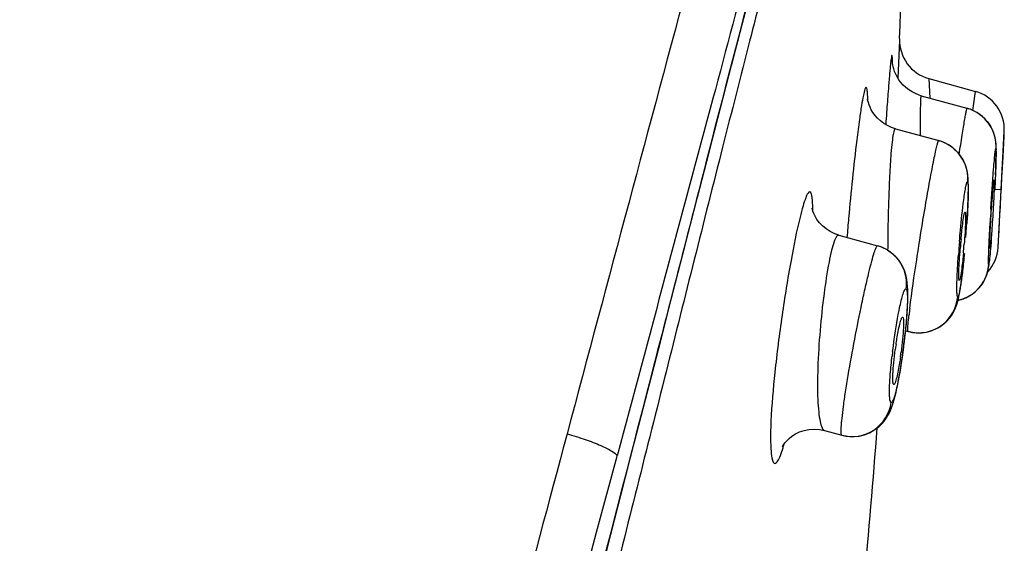
# Model space of a CAD drawing. Units: millimetres. Extents: x 72 to 9921, y -938 to 626.
# Drawn here: x 9081 to 9099, y -259 to -249 of the extents above; entities that cross this region are included whole.
import ezdxf

# ---------------------------------------------------------------- set-up
doc = ezdxf.new("R2010")
doc.units = ezdxf.units.MM
doc.header["$MEASUREMENT"] = 0

msp = doc.modelspace()

# ---------------------------------------------------------------- linework, layer by layer
at = {"color": 7, "linetype": 'Continuous'}
for p, q in [((9097.076, -249.849), (9097.048, -250.519)), ((9097.077, -249.813), (9097.076, -249.849)), ((9096.949, -250.242), (9096.948, -250.234)), ((9097.6, -250.529), (9098.43, -250.758)), ((9097.6, -250.529), (9097.617, -250.876)), ((9097.463, -250.834), (9098.28, -251.059)), ((9098.383, -251.097), (9098.43, -250.759)), ((9096.834, -251.291), (9096.83, -251.347)), ((9098.629, -251.281), (9098.591, -251.24)), ((9097.001, -251.423), (9097.775, -251.636)), ((9098.928, -251.822), (9098.946, -251.469)), ((9098.941, -251.563), (9098.946, -251.468)), ((9098.918, -252.037), (9098.941, -251.563)), ((9098.911, -252.165), (9098.928, -251.822)), ((9098.915, -252.084), (9098.918, -252.043)), ((9098.918, -252.043), (9098.918, -252.037)), ((9098.707, -252.853), (9098.756, -252.145)), ((9098.788, -252.245), (9098.793, -252.141)), ((9098.893, -252.506), (9098.911, -252.165)), ((9098.905, -252.276), (9098.909, -252.213)), ((9098.909, -252.213), (9098.914, -252.118)), ((9098.914, -252.118), (9098.915, -252.084)), ((9098.759, -252.355), (9098.764, -252.337)), ((9098.776, -252.5), (9098.882, -252.505)), ((9098.879, -252.758), (9098.893, -252.506)), ((9098.882, -252.505), (9098.893, -252.506)), ((9098.875, -252.833), (9098.879, -252.758)), ((9098.862, -253.08), (9098.875, -252.833)), ((9098.869, -252.957), (9098.877, -252.809)), ((9098.836, -253.537), (9098.862, -253.08)), ((9098.854, -253.214), (9098.861, -253.09)), ((9098.861, -253.09), (9098.869, -252.957)), ((9098.849, -253.308), (9098.852, -253.261)), ((9098.852, -253.259), (9098.854, -253.214)), ((9095.992, -253.322), (9096.682, -253.512)), ((9098.835, -253.542), (9098.849, -253.308)), ((9098.693, -253.544), (9098.689, -253.562)), ((9098.835, -253.542), (9098.836, -253.537)), ((9098.413, -254.343), (9098.458, -254.302)), ((9097.184, -255.026), (9097.229, -255.038)), ((9097.229, -255.038), (9097.275, -255.049)), ((9092.347, -257.008), (9092.812, -255.199)), ((9097.148, -255.337), (9097.163, -255.218)), ((9097.132, -255.455), (9097.148, -255.337)), ((9097.151, -255.314), (9097.154, -255.291)), ((9097.098, -255.682), (9097.116, -255.57)), ((9097.116, -255.57), (9097.132, -255.455)), ((9095.736, -256.804), (9096.046, -256.89)), ((9092.106, -257.942), (9092.347, -257.008))]:
    msp.add_line(p, q, dxfattribs=at)
for points in [[(9092.812, -255.199), (9093.036, -254.325), (9093.255, -253.474), (9093.468, -252.646), (9093.676, -251.839), (9093.878, -251.054), (9094.075, -250.295), (9094.265, -249.561), (9094.449, -248.858)], [(9097.101, -250.598), (9097.064, -250.549), (9097.033, -250.499), (9097.008, -250.449), (9096.988, -250.401), (9096.973, -250.357), (9096.962, -250.317), (9096.955, -250.284), (9096.951, -250.261), (9096.95, -250.246), (9096.949, -250.241)], [(9097.463, -250.834), (9097.425, -250.823), (9097.36, -250.797), (9097.299, -250.766), (9097.242, -250.729), (9097.19, -250.689), (9097.142, -250.645), (9097.101, -250.598)], [(9096.64, -251.186), (9096.602, -251.135), (9096.572, -251.085), (9096.549, -251.038), (9096.531, -250.995), (9096.519, -250.958), (9096.511, -250.928), (9096.506, -250.906), (9096.504, -250.898)], [(9097.001, -251.423), (9096.93, -251.399), (9096.86, -251.367), (9096.796, -251.328), (9096.737, -251.284), (9096.685, -251.237), (9096.64, -251.186)], [(9098.406, -251.107), (9098.352, -251.083), (9098.297, -251.064), (9098.28, -251.059)], [(9098.505, -251.167), (9098.457, -251.135), (9098.406, -251.107)], [(9098.591, -251.24), (9098.549, -251.202), (9098.505, -251.167)], [(9098.793, -252.141), (9098.794, -252.093), (9098.796, -252.048), (9098.797, -252.005), (9098.798, -251.966), (9098.799, -251.93), (9098.8, -251.896), (9098.801, -251.865), (9098.801, -251.837), (9098.801, -251.81), (9098.801, -251.786), (9098.8, -251.763), (9098.8, -251.74), (9098.799, -251.717), (9098.797, -251.692), (9098.794, -251.661), (9098.789, -251.626), (9098.781, -251.588), (9098.771, -251.548), (9098.757, -251.504), (9098.74, -251.46), (9098.719, -251.414), (9098.693, -251.369), (9098.663, -251.325), (9098.629, -251.281)], [(9098.122, -251.855), (9098.071, -251.802), (9098.014, -251.754), (9097.951, -251.711), (9097.882, -251.675), (9097.808, -251.646), (9097.775, -251.636)], [(9098.3, -252.698), (9098.302, -252.634), (9098.304, -252.575), (9098.305, -252.522), (9098.305, -252.472), (9098.305, -252.427), (9098.304, -252.385), (9098.302, -252.344), (9098.3, -252.304), (9098.296, -252.263), (9098.29, -252.221), (9098.281, -252.176), (9098.269, -252.128), (9098.252, -252.076), (9098.23, -252.022), (9098.2, -251.966), (9098.165, -251.91), (9098.122, -251.855)], [(9098.294, -252.842), (9098.298, -252.768), (9098.3, -252.698)], [(9095.992, -253.322), (9095.92, -253.298), (9095.837, -253.259), (9095.764, -253.211), (9095.699, -253.157), (9095.645, -253.099), (9095.601, -253.04), (9095.568, -252.984), (9095.545, -252.934), (9095.529, -252.892), (9095.521, -252.864), (9095.517, -252.847), (9095.516, -252.843)], [(9098.26, -253.362), (9098.267, -253.271), (9098.274, -253.18), (9098.28, -253.091), (9098.285, -253.004), (9098.29, -252.921), (9098.294, -252.842)], [(9098.398, -254.354), (9098.45, -254.31), (9098.497, -254.262), (9098.537, -254.211), (9098.572, -254.159), (9098.6, -254.107), (9098.623, -254.056), (9098.641, -254.007), (9098.654, -253.963), (9098.661, -253.929), (9098.667, -253.901), (9098.671, -253.875), (9098.675, -253.849), (9098.679, -253.824), (9098.682, -253.797), (9098.686, -253.767), (9098.689, -253.734), (9098.693, -253.698), (9098.697, -253.658), (9098.701, -253.613), (9098.706, -253.564), (9098.71, -253.511), (9098.715, -253.454), (9098.72, -253.393)], [(9097.079, -253.794), (9097.031, -253.732), (9096.976, -253.676), (9096.913, -253.624), (9096.841, -253.577), (9096.758, -253.538), (9096.682, -253.512)], [(9097.218, -254.586), (9097.222, -254.504), (9097.224, -254.429), (9097.224, -254.36), (9097.223, -254.296), (9097.22, -254.234), (9097.215, -254.175), (9097.207, -254.115), (9097.194, -254.053), (9097.176, -253.988), (9097.151, -253.923), (9097.119, -253.858), (9097.079, -253.794)], [(9097.861, -254.906), (9097.919, -254.854), (9097.968, -254.8), (9098.008, -254.745), (9098.041, -254.69), (9098.067, -254.638), (9098.087, -254.588), (9098.103, -254.542), (9098.116, -254.499), (9098.126, -254.458), (9098.135, -254.415), (9098.144, -254.371), (9098.152, -254.323), (9098.161, -254.272), (9098.169, -254.217), (9098.177, -254.159), (9098.186, -254.096), (9098.194, -254.028), (9098.203, -253.956)], [(9098.634, -254.029), (9098.646, -253.99), (9098.651, -253.974)], [(9098.458, -254.302), (9098.499, -254.259), (9098.536, -254.214), (9098.567, -254.167), (9098.594, -254.12), (9098.616, -254.073), (9098.634, -254.029)], [(9098.119, -254.484), (9098.12, -254.484), (9098.186, -254.466), (9098.249, -254.442), (9098.308, -254.413), (9098.362, -254.38), (9098.413, -254.343)], [(9097.291, -255.051), (9097.31, -255.056), (9097.392, -255.063), (9097.472, -255.062), (9097.549, -255.051), (9097.624, -255.033), (9097.695, -255.007), (9097.761, -254.974), (9097.823, -254.936), (9097.878, -254.892), (9097.928, -254.845), (9097.971, -254.796), (9098.007, -254.746), (9098.038, -254.696), (9098.062, -254.648), (9098.082, -254.603), (9098.098, -254.559), (9098.11, -254.519), (9098.12, -254.483)], [(9098.12, -254.483), (9098.146, -254.477), (9098.215, -254.456), (9098.28, -254.428), (9098.341, -254.394), (9098.398, -254.354)], [(9097.207, -254.772), (9097.213, -254.676), (9097.218, -254.586)], [(9097.163, -255.218), (9097.176, -255.101), (9097.188, -254.986), (9097.198, -254.876), (9097.207, -254.772)], [(9097.154, -255.291), (9097.169, -255.161), (9097.183, -255.036), (9097.184, -255.026)], [(9097.275, -255.049), (9097.371, -255.062), (9097.465, -255.062), (9097.556, -255.05), (9097.642, -255.027), (9097.722, -254.994), (9097.795, -254.954), (9097.861, -254.906)], [(9097.123, -255.519), (9097.138, -255.414), (9097.151, -255.314)], [(9097.044, -255.98), (9097.06, -255.899), (9097.076, -255.811), (9097.092, -255.719), (9097.108, -255.621), (9097.123, -255.519)], [(9097.063, -255.886), (9097.081, -255.787), (9097.098, -255.682)], [(9096.046, -256.89), (9096.149, -256.91), (9096.256, -256.915), (9096.358, -256.905), (9096.452, -256.881), (9096.539, -256.847), (9096.619, -256.803), (9096.691, -256.75), (9096.755, -256.691), (9096.808, -256.629), (9096.851, -256.566), (9096.887, -256.504), (9096.915, -256.443), (9096.938, -256.386), (9096.957, -256.33), (9096.975, -256.271), (9096.993, -256.207), (9097.01, -256.137), (9097.027, -256.061), (9097.045, -255.977), (9097.063, -255.886)], [(9096.677, -256.76), (9096.712, -256.733), (9096.77, -256.674), (9096.818, -256.615), (9096.857, -256.556), (9096.889, -256.5), (9096.913, -256.448), (9096.933, -256.399), (9096.951, -256.349), (9096.967, -256.298), (9096.982, -256.245), (9096.998, -256.188), (9097.013, -256.124), (9097.029, -256.055)], [(9095.001, -257.054), (9094.999, -257.062), (9094.992, -257.081), (9094.987, -257.092), (9094.986, -257.095), (9094.987, -257.092), (9094.995, -257.078), (9095.009, -257.055), (9095.031, -257.025), (9095.062, -256.989), (9095.104, -256.948), (9095.156, -256.907), (9095.218, -256.867), (9095.29, -256.832), (9095.371, -256.804), (9095.458, -256.786), (9095.551, -256.78), (9095.647, -256.786), (9095.736, -256.804)], [(9087.09, -277.005), (9087.444, -275.682), (9087.788, -274.39), (9088.124, -273.127), (9088.453, -271.892), (9088.773, -270.685), (9089.085, -269.503), (9089.391, -268.345), (9089.689, -267.213), (9089.981, -266.102), (9090.267, -265.013), (9090.546, -263.946), (9090.82, -262.898), (9091.088, -261.869), (9091.351, -260.859), (9091.609, -259.868), (9091.86, -258.896), (9092.106, -257.942)]]:
    msp.add_lwpolyline(points, dxfattribs=at)
for centre, radius, start, end in [((8935.171, -243.665), 162.022, 357.8242, 0.51299), ((9097.789, -249.842), 0.713, 177.8474, 254.6041), ((9154.767, -255.221), 58.066, 175.54735, 175.91161), ((9098.244, -251.435), 0.703, 357.2883, 74.6041), ((9196.642, -258.262), 100.051, 175.88455, 176.00488), ((9098.095, -251.729), 0.695, 66.5008, 74.569), ((9098.088, -251.747), 0.715, 57.8124, 66.5132), ((9098.093, -251.74), 0.706, 49.0004, 57.8306), ((9097.59, -252.304), 0.693, 66.4003, 74.5675), ((9097.582, -252.323), 0.714, 57.6186, 66.4129), ((9097.587, -252.316), 0.705, 48.7649, 57.6371), ((8891.412, -241.434), 207.776, 356.86165, 357.0089), ((9147.378, -255.816), 48.761, 176.5165, 176.8049), ((9148.426, -257.764), 52.474, 174.8083, 175.188), ((9123.068, -253.615), 26.204, 178.9558, 179.9526), ((9117.39, -255.055), 19.312, 175.1817, 175.907), ((9109.987, -254.531), 11.867, 174.5173, 175.2919), ((9096.499, -254.176), 0.689, 66.3335, 74.5655), ((9096.492, -254.192), 0.706, 63.8334, 66.3597), ((9096.49, -254.198), 0.712, 57.1965, 63.83), ((9087.096, -252.598), 11.169, 354.6197, 355.4482), ((9098.134, -253.5), 0.703, 317.5101, 356.6208), ((9097.968, -253.797), 0.703, 304.863, 356.2045), ((9097.969, -253.802), 0.698, 282.4548, 287.5886), ((9097.967, -253.794), 0.707, 287.5963, 296.8736), ((9097.969, -253.797), 0.703, 296.8719, 304.841), ((9108.764, -256.051), 11.593, 172.9451, 173.519), ((9097.413, -254.371), 0.692, 254.6249, 261.0175), ((9097.415, -254.357), 0.707, 261.0052, 264.5606), ((9097.416, -254.362), 0.701, 272.3223, 278.279), ((9086.096, -253.909), 11.141, 352.2408, 353.8354), ((9097.416, -254.352), 0.712, 264.5601, 269.3925), ((9097.416, -254.353), 0.71, 269.3917, 272.3303), ((9107.829, -256.732), 10.958, 173.0021, 173.428), ((9103.645, -256.253), 6.704, 171.5979, 172.3686), ((9090.653, -254.569), 6.506, 351.8075, 352.6043), ((9086.512, -253.966), 10.721, 351.8675, 352.2427), ((8907.219, -242.206), 190.017, 354.76357, 355.60704), ((1990.293, 1655.151), 7354.73, 344.5775282, 344.9284664)]:
    msp.add_arc(centre, radius, start, end, dxfattribs=at)
for points, knots in [([(9096.332, -238.655), (9096.333, -238.661), (9096.322, -238.684), (9096.31, -238.736), (9096.276, -238.82), (9096.236, -238.942), (9096.179, -239.107), (9096.064, -239.436), (9095.849, -240.05), (9095.581, -240.859), (9095.243, -241.881), (9094.813, -243.306), (9094.158, -245.61), (9092.913, -250.238), (9091.873, -254.124), (9091.14, -256.868)], [0, 0, 0, 0, 0.000983, 0.003814, 0.008498, 0.015247, 0.024281, 0.036006, 0.070509, 0.127323, 0.170906, 0.241012, 0.363044, 0.550181, 1, 1, 1, 1]), ([(9096.343, -241.745), (9096.213, -242.151), (9095.801, -243.423), (9094.925, -246.468), (9093.65, -251.242), (9092.603, -255.136), (9092.034, -257.261)], [0, 0, 0, 0, 0.079565, 0.248936, 0.590229, 1, 1, 1, 1]), ([(9087.14, -276.79), (9087.776, -274.412), (9089.042, -269.66), (9090.912, -262.55), (9092.432, -256.665), (9093.612, -252.078), (9094.401, -249.014), (9095.048, -246.608), (9095.601, -244.783), (9096.135, -243.328), (9096.537, -242.376), (9096.742, -241.914)], [0, 0, 0, 0, 0.204108, 0.407548, 0.609347, 0.707906, 0.800075, 0.871643, 0.914376, 0.95806, 1, 1, 1, 1]), ([(9097.187, -242.214), (9097.188, -242.214), (9097.183, -242.223), (9097.181, -242.237), (9097.153, -242.291), (9097.115, -242.363), (9097.057, -242.477), (9096.981, -242.626), (9096.826, -242.922), (9096.547, -243.469), (9096.213, -244.187), (9095.825, -245.081), (9095.353, -246.383), (9094.874, -248.027), (9094.379, -249.933), (9093.737, -252.457), (9092.9, -255.794), (9092.218, -258.502), (9091.87, -259.872)], [0, 0, 0, 0, 0.000223, 0.000899, 0.003664, 0.008399, 0.015121, 0.024057, 0.035619, 0.069299, 0.12374, 0.16404, 0.227428, 0.348195, 0.441682, 0.546985, 0.770661, 1, 1, 1, 1]), ([(9096.941, -250.115), (9096.937, -250.114), (9096.934, -250.133), (9096.928, -250.156), (9096.922, -250.207), (9096.914, -250.272), (9096.906, -250.359), (9096.892, -250.507), (9096.883, -250.627), (9096.876, -250.713)], [0, 0, 0, 0, 0.016975, 0.065044, 0.145063, 0.257027, 0.400049, 0.572608, 1, 1, 1, 1]), ([(9096.951, -250.252), (9096.951, -250.232), (9096.95, -250.199), (9096.949, -250.154), (9096.945, -250.132), (9096.944, -250.115), (9096.941, -250.115)], [0, 0, 0, 0, 0.425264, 0.734771, 0.926224, 1, 1, 1, 1]), ([(9096.48, -250.685), (9096.476, -250.684), (9096.465, -250.697), (9096.449, -250.742), (9096.423, -250.851), (9096.393, -251.029), (9096.372, -251.173), (9096.36, -251.256)], [0, 0, 0, 0, 0.022053, 0.070348, 0.25955, 0.573224, 1, 1, 1, 1]), ([(9096.51, -250.92), (9096.509, -250.887), (9096.507, -250.831), (9096.501, -250.755), (9096.494, -250.713), (9096.487, -250.687), (9096.48, -250.685)], [0, 0, 0, 0, 0.414167, 0.719681, 0.913783, 1, 1, 1, 1]), ([(9097.463, -250.834), (9097.46, -250.833), (9097.456, -250.858), (9097.452, -250.885), (9097.449, -250.949), (9097.447, -251.028), (9097.446, -251.132), (9097.445, -251.306), (9097.445, -251.446), (9097.446, -251.545)], [0, 0, 0, 0, 0.016959, 0.066783, 0.149882, 0.265084, 0.410224, 0.582991, 1, 1, 1, 1]), ([(9098.141, -251.88), (9098.159, -251.766), (9098.184, -251.605), (9098.216, -251.404), (9098.235, -251.285), (9098.253, -251.193), (9098.263, -251.118), (9098.276, -251.089), (9098.276, -251.058), (9098.28, -251.059)], [0, 0, 0, 0, 0.414736, 0.587263, 0.732558, 0.848155, 0.932079, 0.982915, 1, 1, 1, 1]), ([(9096.36, -251.256), (9096.343, -251.378), (9096.269, -251.963), (9096.209, -252.55), (9096.167, -253.016)], [0, 0, 0, 0, 0.20737, 1, 1, 1, 1]), ([(9098.556, -251.207), (9098.635, -251.277), (9098.764, -251.454), (9098.801, -251.67), (9098.795, -251.775)], [0, 0, 0, 0, 0.49997, 1, 1, 1, 1]), ([(9097.001, -251.423), (9096.99, -251.42), (9096.969, -251.482), (9096.956, -251.56), (9096.934, -251.727), (9096.918, -251.935), (9096.901, -252.195), (9096.882, -252.6), (9096.873, -252.918), (9096.869, -253.137)], [0, 0, 0, 0, 0.02067, 0.077431, 0.170206, 0.295184, 0.447018, 0.619561, 1, 1, 1, 1]), ([(9097.259, -254.627), (9097.295, -254.337), (9097.363, -253.877), (9097.462, -253.249), (9097.544, -252.759), (9097.612, -252.377), (9097.663, -252.109), (9097.694, -251.946), (9097.722, -251.819), (9097.743, -251.717), (9097.76, -251.674), (9097.768, -251.634), (9097.775, -251.636)], [0, 0, 0, 0, 0.288316, 0.459303, 0.627863, 0.778601, 0.84283, 0.897557, 0.941491, 0.973602, 0.993166, 1, 1, 1, 1]), ([(9098.052, -251.785), (9098.133, -251.856), (9098.263, -252.039), (9098.297, -252.261), (9098.288, -252.369)], [0, 0, 0, 0, 0.499856, 1, 1, 1, 1]), ([(9098.756, -252.145), (9098.76, -252.093), (9098.767, -252.002), (9098.777, -251.896), (9098.784, -251.834), (9098.788, -251.801), (9098.792, -251.788), (9098.793, -251.775), (9098.795, -251.775)], [0, 0, 0, 0, 0.419938, 0.736601, 0.85072, 0.933167, 0.982894, 1, 1, 1, 1]), ([(9098.795, -251.775), (9098.8, -251.777), (9098.796, -251.803), (9098.802, -251.837), (9098.798, -251.907), (9098.798, -251.994), (9098.794, -252.104), (9098.787, -252.282), (9098.78, -252.423), (9098.775, -252.522)], [0, 0, 0, 0, 0.019916, 0.075041, 0.164192, 0.284563, 0.432643, 0.604314, 1, 1, 1, 1]), ([(9098.223, -252.692), (9098.229, -252.646), (9098.24, -252.568), (9098.257, -252.458), (9098.271, -252.41), (9098.281, -252.367), (9098.288, -252.369)], [0, 0, 0, 0, 0.421306, 0.736163, 0.930659, 1, 1, 1, 1]), ([(9098.288, -252.369), (9098.294, -252.37), (9098.296, -252.396), (9098.301, -252.432), (9098.302, -252.501), (9098.302, -252.589), (9098.299, -252.699), (9098.292, -252.877), (9098.284, -253.018), (9098.277, -253.116)], [0, 0, 0, 0, 0.022676, 0.078699, 0.167938, 0.287888, 0.435244, 0.606048, 1, 1, 1, 1]), ([(9098.689, -253.562), (9098.685, -253.562), (9098.689, -253.541), (9098.684, -253.517), (9098.687, -253.465), (9098.688, -253.401), (9098.692, -253.321), (9098.698, -253.194), (9098.708, -253.02), (9098.721, -252.811), (9098.738, -252.588), (9098.747, -252.438), (9098.759, -252.355)], [0, 0, 0, 0, 0.008842, 0.034032, 0.074653, 0.129356, 0.196159, 0.272887, 0.445895, 0.626733, 0.792941, 1, 1, 1, 1]), ([(9098.764, -252.337), (9098.767, -252.338), (9098.764, -252.357), (9098.768, -252.383), (9098.765, -252.435), (9098.764, -252.499), (9098.761, -252.58), (9098.755, -252.708), (9098.746, -252.881), (9098.733, -253.091), (9098.716, -253.313), (9098.707, -253.463), (9098.693, -253.544)], [0, 0, 0, 0, 0.0092, 0.034773, 0.075759, 0.130785, 0.19785, 0.274771, 0.447942, 0.628669, 0.794489, 1, 1, 1, 1]), ([(9095.476, -252.549), (9095.463, -252.547), (9095.426, -252.588), (9095.394, -252.671), (9095.345, -252.818), (9095.315, -252.934), (9095.299, -253.002)], [0, 0, 0, 0, 0.083404, 0.270688, 0.578731, 1, 1, 1, 1]), ([(9095.531, -252.893), (9095.53, -252.845), (9095.527, -252.763), (9095.517, -252.655), (9095.505, -252.589), (9095.488, -252.553), (9095.476, -252.549)], [0, 0, 0, 0, 0.403004, 0.703925, 0.900089, 1, 1, 1, 1]), ([(9098.146, -253.432), (9098.151, -253.365), (9098.174, -253.118), (9098.199, -252.871), (9098.223, -252.692)], [0, 0, 0, 0, 0.27177, 1, 1, 1, 1]), ([(9098.226, -252.976), (9098.229, -252.959), (9098.234, -252.945), (9098.241, -252.908), (9098.246, -252.91)], [0, 0, 0, 0, 0.742115, 1, 1, 1, 1]), ([(9098.246, -252.91), (9098.251, -252.911), (9098.251, -252.932), (9098.255, -252.961), (9098.255, -253.016), (9098.253, -253.118), (9098.245, -253.277), (9098.236, -253.411), (9098.23, -253.484)], [0, 0, 0, 0, 0.023618, 0.082371, 0.175109, 0.298472, 0.61896, 1, 1, 1, 1]), ([(9095.299, -253.002), (9095.236, -253.256), (9095.121, -253.839), (9094.971, -254.762), (9094.849, -255.719), (9094.794, -256.35), (9094.781, -256.64)], [0, 0, 0, 0, 0.213547, 0.484333, 0.762676, 1, 1, 1, 1]), ([(9098.174, -253.397), (9098.178, -253.354), (9098.193, -253.213), (9098.208, -253.072), (9098.226, -252.976)], [0, 0, 0, 0, 0.306646, 1, 1, 1, 1]), ([(9098.67, -253.844), (9098.665, -253.843), (9098.669, -253.816), (9098.663, -253.782), (9098.667, -253.713), (9098.668, -253.625), (9098.672, -253.515), (9098.68, -253.338), (9098.688, -253.196), (9098.693, -253.098)], [0, 0, 0, 0, 0.020056, 0.075169, 0.164244, 0.284522, 0.432536, 0.604193, 1, 1, 1, 1]), ([(9095.992, -253.322), (9095.978, -253.318), (9095.934, -253.363), (9095.904, -253.454), (9095.856, -253.61), (9095.793, -253.917), (9095.719, -254.395), (9095.652, -255.023), (9095.613, -255.655), (9095.608, -256.141), (9095.628, -256.46), (9095.653, -256.631), (9095.681, -256.741), (9095.716, -256.799), (9095.736, -256.804)], [0, 0, 0, 0, 0.012928, 0.041174, 0.086446, 0.14742, 0.306397, 0.49313, 0.679468, 0.838971, 0.901613, 0.949904, 0.982456, 1, 1, 1, 1]), ([(9096.046, -256.89), (9096.041, -256.889), (9096.036, -256.873), (9096.031, -256.829), (9096.035, -256.73), (9096.05, -256.572), (9096.076, -256.36), (9096.113, -256.105), (9096.178, -255.705), (9096.274, -255.176), (9096.379, -254.65), (9096.466, -254.255), (9096.524, -254.005), (9096.576, -253.801), (9096.617, -253.652), (9096.65, -253.56), (9096.668, -253.522), (9096.679, -253.511), (9096.682, -253.512)], [0, 0, 0, 0, 0.003786, 0.011695, 0.04101, 0.087765, 0.15018, 0.225902, 0.312045, 0.502288, 0.692346, 0.778194, 0.853421, 0.915129, 0.960969, 0.989291, 0.996674, 1, 1, 1, 1]), ([(9096.876, -253.599), (9096.985, -253.669), (9097.166, -253.876), (9097.207, -254.149), (9097.19, -254.278)], [0, 0, 0, 0, 0.499605, 1, 1, 1, 1]), ([(9098.234, -253.647), (9098.224, -253.751), (9098.209, -253.9), (9098.186, -254.086), (9098.169, -254.202), (9098.155, -254.293), (9098.14, -254.364), (9098.131, -254.398), (9098.12, -254.424), (9098.115, -254.423)], [0, 0, 0, 0, 0.396548, 0.568931, 0.717323, 0.837386, 0.92562, 0.979682, 1, 1, 1, 1]), ([(9098.143, -254.13), (9098.139, -254.129), (9098.137, -254.108), (9098.133, -254.081), (9098.134, -254.025), (9098.135, -253.924), (9098.144, -253.764), (9098.154, -253.63), (9098.16, -253.557)], [0, 0, 0, 0, 0.022456, 0.080167, 0.172302, 0.295485, 0.616861, 1, 1, 1, 1]), ([(9098.216, -253.645), (9098.212, -253.688), (9098.198, -253.829), (9098.182, -253.97), (9098.163, -254.066)], [0, 0, 0, 0, 0.307515, 1, 1, 1, 1]), ([(9098.115, -254.423), (9098.109, -254.422), (9098.106, -254.396), (9098.101, -254.359), (9098.099, -254.29), (9098.1, -254.202), (9098.103, -254.093), (9098.111, -253.915), (9098.12, -253.774), (9098.127, -253.676)], [0, 0, 0, 0, 0.023235, 0.07942, 0.168633, 0.288449, 0.435632, 0.60627, 1, 1, 1, 1]), ([(9098.163, -254.066), (9098.16, -254.082), (9098.155, -254.097), (9098.149, -254.131), (9098.143, -254.13)], [0, 0, 0, 0, 0.731741, 1, 1, 1, 1]), ([(9097.084, -254.59), (9097.094, -254.544), (9097.111, -254.467), (9097.141, -254.364), (9097.16, -254.31), (9097.182, -254.276), (9097.19, -254.278)], [0, 0, 0, 0, 0.415364, 0.725892, 0.91994, 1, 1, 1, 1]), ([(9097.19, -254.278), (9097.198, -254.28), (9097.207, -254.307), (9097.213, -254.351), (9097.217, -254.428), (9097.216, -254.574), (9097.202, -254.804), (9097.184, -254.998), (9097.173, -255.105)], [0, 0, 0, 0, 0.026997, 0.085022, 0.17545, 0.295942, 0.612817, 1, 1, 1, 1]), ([(9097.517, -255.056), (9097.669, -255.034), (9097.966, -254.881), (9098.101, -254.576), (9098.115, -254.423)], [0, 0, 0, 0, 0.499719, 1, 1, 1, 1]), ([(9096.953, -255.397), (9096.962, -255.324), (9096.998, -255.054), (9097.042, -254.784), (9097.084, -254.59)], [0, 0, 0, 0, 0.270397, 1, 1, 1, 1]), ([(9097.081, -254.909), (9097.089, -254.876), (9097.102, -254.833), (9097.116, -254.793), (9097.128, -254.781), (9097.132, -254.782)], [0, 0, 0, 0, 0.725675, 0.916738, 1, 1, 1, 1]), ([(9097.132, -254.782), (9097.137, -254.784), (9097.143, -254.806), (9097.147, -254.842), (9097.148, -254.902), (9097.144, -255.014), (9097.131, -255.185), (9097.115, -255.329), (9097.105, -255.406)], [0, 0, 0, 0, 0.027805, 0.089051, 0.183376, 0.307812, 0.627271, 1, 1, 1, 1]), ([(9097.229, -255.038), (9097.223, -255.036), (9097.227, -255), (9097.224, -254.952), (9097.234, -254.855), (9097.241, -254.784), (9097.246, -254.742)], [0, 0, 0, 0, 0.071928, 0.264312, 0.575927, 1, 1, 1, 1]), ([(9097.013, -255.274), (9097.018, -255.239), (9097.037, -255.116), (9097.06, -254.994), (9097.081, -254.909)], [0, 0, 0, 0, 0.285733, 1, 1, 1, 1]), ([(9096.974, -255.987), (9096.969, -255.986), (9096.962, -255.964), (9096.958, -255.931), (9096.956, -255.87), (9096.96, -255.759), (9096.973, -255.586), (9096.99, -255.441), (9097, -255.363)], [0, 0, 0, 0, 0.026367, 0.086043, 0.179424, 0.303579, 0.624374, 1, 1, 1, 1]), ([(9096.926, -256.305), (9096.918, -256.303), (9096.907, -256.276), (9096.901, -256.231), (9096.896, -256.154), (9096.897, -256.009), (9096.911, -255.779), (9096.931, -255.585), (9096.943, -255.478)], [0, 0, 0, 0, 0.02802, 0.086391, 0.176818, 0.297109, 0.61337, 1, 1, 1, 1]), ([(9097.125, -255.483), (9097.11, -255.593), (9097.078, -255.793), (9097.031, -256.026), (9096.994, -256.171), (9096.969, -256.244), (9096.953, -256.285), (9096.933, -256.307), (9096.926, -256.305)], [0, 0, 0, 0, 0.39076, 0.710011, 0.830187, 0.91907, 0.974754, 1, 1, 1, 1]), ([(9097.093, -255.496), (9097.088, -255.531), (9097.069, -255.654), (9097.047, -255.776), (9097.025, -255.862)], [0, 0, 0, 0, 0.285993, 1, 1, 1, 1]), ([(9097.025, -255.862), (9097.017, -255.894), (9097.005, -255.936), (9096.989, -255.976), (9096.978, -255.988), (9096.974, -255.987)], [0, 0, 0, 0, 0.715336, 0.909749, 1, 1, 1, 1]), ([(9096.046, -256.89), (9096.232, -256.941), (9096.67, -256.876), (9096.9, -256.497), (9096.926, -256.305)], [0, 0, 0, 0, 0.499164, 1, 1, 1, 1]), ([(9094.781, -256.64), (9094.776, -256.743), (9094.771, -256.922), (9094.777, -257.16), (9094.794, -257.3), (9094.821, -257.387), (9094.844, -257.394)], [0, 0, 0, 0, 0.402713, 0.708147, 0.906924, 1, 1, 1, 1]), ([(9091.14, -256.868), (9089.833, -261.763), (9087.183, -271.574), (9081.828, -291.223), (9077.765, -305.973), (9075.049, -315.808)], [0, 0, 0, 0, 0.248769, 0.499023, 1, 1, 1, 1]), ([(9091.14, -256.868), (9091.25, -256.898), (9091.453, -256.96), (9091.724, -257.061), (9091.912, -257.155), (9092.016, -257.223), (9092.034, -257.261)], [0, 0, 0, 0, 0.345296, 0.648086, 0.873062, 1, 1, 1, 1]), ([(9094.844, -257.394), (9094.857, -257.396), (9094.894, -257.371), (9094.954, -257.255), (9094.991, -257.138), (9095.017, -257.047)], [0, 0, 0, 0, 0.098515, 0.285763, 1, 1, 1, 1])]:
    msp.add_open_spline(points, degree=3, knots=knots, dxfattribs=at)
for points in [[(9098.43, -250.759), (9098.43, -250.759), (9098.43, -250.758), (9098.43, -250.758)], [(9098.946, -251.469), (9098.946, -251.469), (9098.946, -251.469), (9098.946, -251.468)], [(9098.852, -253.261), (9098.852, -253.26), (9098.852, -253.26), (9098.852, -253.259)]]:
    msp.add_open_spline(points, degree=3, dxfattribs=at)

doc.saveas('drawing.dxf')
